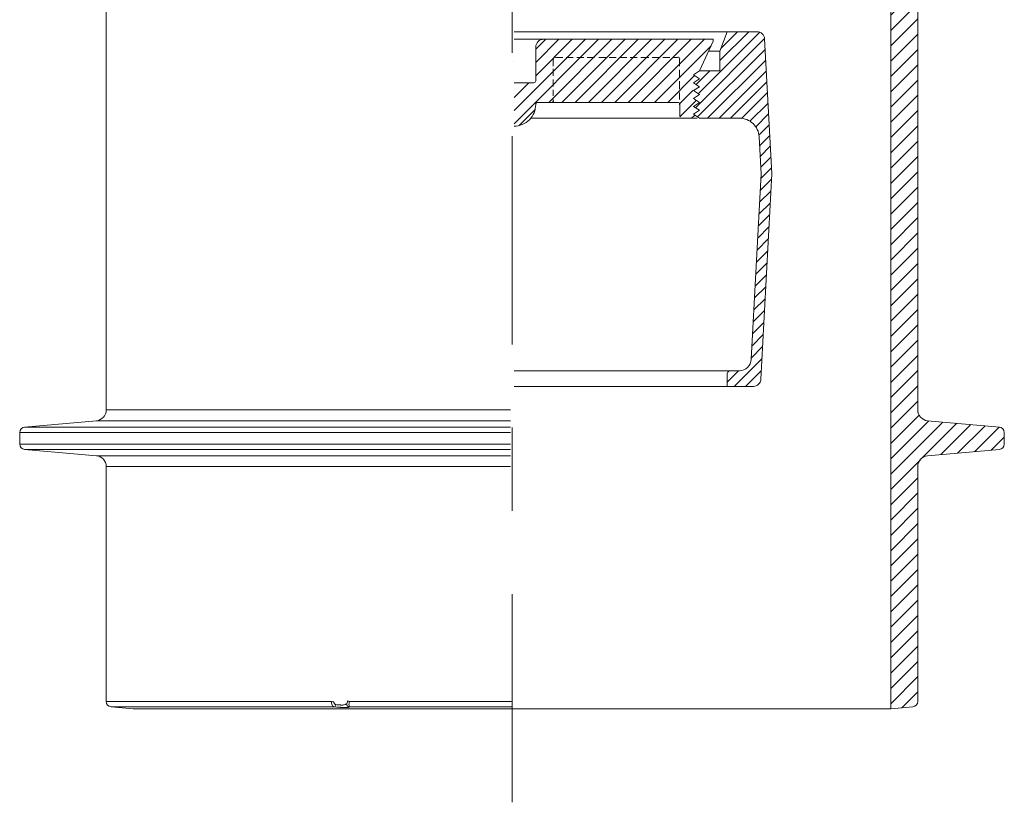
# Model space of a CAD drawing. Units: inches. Extents: x 0.31 to 6.99, y 0.44 to 10.22.
# Drawn here: x 5.81 to 6.99, y 5.95 to 6.89 of the extents above; entities that cross this region are included whole.
import ezdxf

# ---------------------------------------------------------------- set-up
doc = ezdxf.new("R2010")
doc.units = ezdxf.units.IN
doc.header["$MEASUREMENT"] = 0
for name, pattern in [('AI-Linetype-119', [0.430556, 0.25, -0.069444, 0.041667, -0.069444]), ('AI-Linetype-120', [0.495358, 0.309599, -0.06192, 0.06192, -0.06192]), ('AI-Linetype-121', [0.495358, 0.309599, -0.06192, 0.06192, -0.06192]), ('AI-Linetype-122', [0.495358, 0.309599, -0.06192, 0.06192, -0.06192]), ('AI-Linetype-123', [0.495358, 0.309599, -0.06192, 0.06192, -0.06192]), ('AI-Linetype-124', [0.495358, 0.309599, -0.06192, 0.06192, -0.06192]), ('AI-Linetype-125', [0.495358, 0.309599, -0.06192, 0.06192, -0.06192]), ('AI-Linetype-126', [0.495358, 0.309599, -0.06192, 0.06192, -0.06192]), ('AI-Linetype-127', [0.495358, 0.309599, -0.06192, 0.06192, -0.06192]), ('AI-Linetype-128', [0.495358, 0.309599, -0.06192, 0.06192, -0.06192]), ('AI-Linetype-129', [0.495358, 0.309599, -0.06192, 0.06192, -0.06192]), ('AI-Linetype-130', [0.495358, 0.309599, -0.06192, 0.06192, -0.06192]), ('AI-Linetype-131', [0.495358, 0.309599, -0.06192, 0.06192, -0.06192]), ('AI-Linetype-132', [0.495358, 0.309599, -0.06192, 0.06192, -0.06192]), ('AI-Linetype-133', [0.495358, 0.309599, -0.06192, 0.06192, -0.06192]), ('AI-Linetype-134', [0.495358, 0.309599, -0.06192, 0.06192, -0.06192]), ('AI-Linetype-135', [0.495358, 0.309599, -0.06192, 0.06192, -0.06192]), ('AI-Linetype-136', [0.495358, 0.309599, -0.06192, 0.06192, -0.06192]), ('AI-Linetype-137', [0.495358, 0.309599, -0.06192, 0.06192, -0.06192]), ('AI-Linetype-138', [0.495358, 0.309599, -0.06192, 0.06192, -0.06192]), ('AI-Linetype-139', [0.495358, 0.309599, -0.06192, 0.06192, -0.06192]), ('AI-Linetype-140', [0.495358, 0.309599, -0.06192, 0.06192, -0.06192]), ('AI-Linetype-141', [0.495358, 0.309599, -0.06192, 0.06192, -0.06192]), ('AI-Linetype-142', [0.495358, 0.309599, -0.06192, 0.06192, -0.06192]), ('AI-Linetype-143', [0.495358, 0.309599, -0.06192, 0.06192, -0.06192]), ('AI-Linetype-144', [0.495358, 0.309599, -0.06192, 0.06192, -0.06192]), ('AI-Linetype-145', [0.495358, 0.309599, -0.06192, 0.06192, -0.06192]), ('AI-Linetype-146', [0.495358, 0.309599, -0.06192, 0.06192, -0.06192]), ('AI-Linetype-147', [0.495358, 0.309599, -0.06192, 0.06192, -0.06192]), ('AI-Linetype-148', [0.495358, 0.309599, -0.06192, 0.06192, -0.06192]), ('AI-Linetype-149', [0.495358, 0.309599, -0.06192, 0.06192, -0.06192]), ('AI-Linetype-150', [0.495358, 0.309599, -0.06192, 0.06192, -0.06192]), ('AI-Linetype-151', [0.495358, 0.309599, -0.06192, 0.06192, -0.06192]), ('AI-Linetype-152', [0.495358, 0.309599, -0.06192, 0.06192, -0.06192]), ('AI-Linetype-153', [0.495358, 0.309599, -0.06192, 0.06192, -0.06192]), ('AI-Linetype-154', [0.495358, 0.309599, -0.06192, 0.06192, -0.06192]), ('AI-Linetype-155', [0.495358, 0.309599, -0.06192, 0.06192, -0.06192]), ('AI-Linetype-156', [0.495358, 0.309599, -0.06192, 0.06192, -0.06192]), ('AI-Linetype-157', [0.495358, 0.309599, -0.06192, 0.06192, -0.06192]), ('AI-Linetype-158', [0.495358, 0.309599, -0.06192, 0.06192, -0.06192]), ('AI-Linetype-159', [0.495358, 0.309599, -0.06192, 0.06192, -0.06192]), ('AI-Linetype-160', [0.495358, 0.309599, -0.06192, 0.06192, -0.06192]), ('AI-Linetype-161', [0.495358, 0.309599, -0.06192, 0.06192, -0.06192]), ('AI-Linetype-162', [0.495358, 0.309599, -0.06192, 0.06192, -0.06192]), ('AI-Linetype-163', [0.495358, 0.309599, -0.06192, 0.06192, -0.06192]), ('AI-Linetype-164', [0.495358, 0.309599, -0.06192, 0.06192, -0.06192]), ('AI-Linetype-165', [0.495358, 0.309599, -0.06192, 0.06192, -0.06192]), ('AI-Linetype-166', [0.495358, 0.309599, -0.06192, 0.06192, -0.06192]), ('AI-Linetype-167', [0.495358, 0.309599, -0.06192, 0.06192, -0.06192]), ('AI-Linetype-168', [0.495358, 0.309599, -0.06192, 0.06192, -0.06192]), ('AI-Linetype-169', [0.495358, 0.309599, -0.06192, 0.06192, -0.06192]), ('AI-Linetype-170', [0.495358, 0.309599, -0.06192, 0.06192, -0.06192]), ('AI-Linetype-171', [0.495358, 0.309599, -0.06192, 0.06192, -0.06192]), ('AI-Linetype-172', [0.495358, 0.309599, -0.06192, 0.06192, -0.06192]), ('AI-Linetype-173', [0.495358, 0.309599, -0.06192, 0.06192, -0.06192]), ('AI-Linetype-174', [0.495358, 0.309599, -0.06192, 0.06192, -0.06192]), ('AI-Linetype-175', [0.495358, 0.309599, -0.06192, 0.06192, -0.06192]), ('AI-Linetype-176', [0.495358, 0.309599, -0.06192, 0.06192, -0.06192]), ('AI-Linetype-177', [0.495358, 0.309599, -0.06192, 0.06192, -0.06192]), ('AI-Linetype-178', [0.495358, 0.309599, -0.06192, 0.06192, -0.06192]), ('AI-Linetype-179', [0.495358, 0.309599, -0.06192, 0.06192, -0.06192]), ('AI-Linetype-180', [0.495358, 0.309599, -0.06192, 0.06192, -0.06192]), ('AI-Linetype-181', [0.495358, 0.309599, -0.06192, 0.06192, -0.06192]), ('AI-Linetype-182', [0.495358, 0.309599, -0.06192, 0.06192, -0.06192]), ('AI-Linetype-183', [0.495358, 0.309599, -0.06192, 0.06192, -0.06192]), ('AI-Linetype-184', [0.495358, 0.309599, -0.06192, 0.06192, -0.06192]), ('AI-Linetype-185', [0.495358, 0.309599, -0.06192, 0.06192, -0.06192]), ('AI-Linetype-186', [0.495358, 0.309599, -0.06192, 0.06192, -0.06192]), ('AI-Linetype-187', [0.495358, 0.309599, -0.06192, 0.06192, -0.06192]), ('AI-Linetype-188', [0.495358, 0.309599, -0.06192, 0.06192, -0.06192]), ('AI-Linetype-189', [0.495358, 0.309599, -0.06192, 0.06192, -0.06192]), ('AI-Linetype-190', [0.495358, 0.309599, -0.06192, 0.06192, -0.06192]), ('AI-Linetype-191', [0.495358, 0.309599, -0.06192, 0.06192, -0.06192]), ('AI-Linetype-192', [0.495358, 0.309599, -0.06192, 0.06192, -0.06192]), ('AI-Linetype-193', [0.495358, 0.309599, -0.06192, 0.06192, -0.06192]), ('AI-Linetype-194', [0.495358, 0.309599, -0.06192, 0.06192, -0.06192]), ('AI-Linetype-195', [0.495358, 0.309599, -0.06192, 0.06192, -0.06192]), ('AI-Linetype-196', [0.495358, 0.309599, -0.06192, 0.06192, -0.06192]), ('AI-Linetype-197', [0.495358, 0.309599, -0.06192, 0.06192, -0.06192]), ('AI-Linetype-198', [0.495358, 0.309599, -0.06192, 0.06192, -0.06192]), ('AI-Linetype-199', [0.495358, 0.309599, -0.06192, 0.06192, -0.06192]), ('AI-Linetype-200', [0.495358, 0.309599, -0.06192, 0.06192, -0.06192]), ('AI-Linetype-201', [0.495358, 0.309599, -0.06192, 0.06192, -0.06192]), ('AI-Linetype-202', [0.495358, 0.309599, -0.06192, 0.06192, -0.06192])]:
    doc.linetypes.add(name, pattern=pattern)
doc.layers.add('Layer 1', color=7, linetype='Continuous')
doc.layers.add('Layer 2', color=7, linetype='Continuous')

# ---------------------------------------------------------------- blocks, each defined once
blk = doc.blocks.new('block 2')
at = {"layer": 'Layer 2', "color": 7, "lineweight": 9}
for points in [[(6.4001, 6.8751), (6.692, 6.8751)], [(6.6559, 6.8751), (6.6473, 6.8516)], [(6.4001, 6.866), (6.6394, 6.866)], [(6.6227, 6.8281), (6.6394, 6.8637)], [(6.6394, 6.8637), (6.6394, 6.866)], [(6.7095, 6.7045), (6.701, 6.8664)], [(6.4262, 6.8565), (6.4262, 6.8162)], [(6.6337, 6.8516), (6.6473, 6.8516)], [(6.6473, 6.8516), (6.6473, 6.8281)], [(6.4471, 6.8421), (6.4471, 6.8337)], [(6.4502, 6.8442), (6.4587, 6.8442)], [(6.4629, 6.8442), (6.4713, 6.8442)], [(6.4755, 6.8442), (6.4839, 6.8442)], [(6.4881, 6.8442), (6.4966, 6.8442)], [(6.5018, 6.8442), (6.5102, 6.8442)], [(6.5144, 6.8442), (6.5229, 6.8442)], [(6.5271, 6.8442), (6.5355, 6.8442)], [(6.5397, 6.8442), (6.5481, 6.8442)], [(6.5524, 6.8442), (6.5618, 6.8442)], [(6.566, 6.8442), (6.5744, 6.8442)], [(6.5787, 6.8442), (6.5871, 6.8442)], [(6.5913, 6.8442), (6.5966, 6.8442)], [(6.5987, 6.8421), (6.5987, 6.8337)], [(6.4471, 6.8305), (6.4471, 6.8221)], [(6.5987, 6.8294), (6.5987, 6.82)], [(6.6227, 6.8281), (6.6157, 6.8233)], [(6.6157, 6.8233), (6.6227, 6.8186)], [(6.6227, 6.8281), (6.6473, 6.8281)], [(6.4001, 6.8138), (6.4238, 6.8138)], [(6.4471, 6.8179), (6.4471, 6.8094)], [(6.5987, 6.8157), (6.5987, 6.8063)], [(6.6227, 6.8186), (6.6157, 6.8138)], [(6.6157, 6.8138), (6.6227, 6.8091)], [(6.4471, 6.8052), (6.4471, 6.7979)], [(6.5987, 6.8021), (6.5987, 6.7936)], [(6.6227, 6.8091), (6.6157, 6.8044)], [(6.6227, 6.7996), (6.6157, 6.8044)], [(6.6227, 6.7996), (6.6157, 6.7949)], [(6.4285, 6.7902), (6.5967, 6.7902)], [(6.4471, 6.7936), (6.4471, 6.7926)], [(6.5987, 6.7884), (6.5987, 6.7873)], [(6.5991, 6.7878), (6.5991, 6.7736)], [(6.6157, 6.7949), (6.6227, 6.7902)], [(6.6227, 6.7902), (6.6157, 6.7854)], [(6.6157, 6.7854), (6.6227, 6.7807)], [(6.6227, 6.7807), (6.6157, 6.776)], [(6.6157, 6.776), (6.6227, 6.7712)], [(6.4202, 6.7712), (6.6202, 6.7712)], [(6.6134, 6.7712), (6.6168, 6.7746)], [(6.6227, 6.7712), (6.6709, 6.7712)], [(6.6967, 6.7045), (6.6944, 6.7489)], [(6.6967, 6.7045), (6.685, 6.4817)], [(6.7095, 6.7045), (6.6966, 6.4577)], [(6.6604, 6.468), (6.4001, 6.468)], [(6.6604, 6.468), (6.6707, 6.468)], [(6.6559, 6.4635), (6.6559, 6.4491)], [(6.4001, 6.4491), (6.6875, 6.4491)]]:
    blk.add_lwpolyline(points, dxfattribs=at)
at = {"layer": 'Layer 2', "color": 7, "lineweight": 5}
for points in [[(6.6212, 6.8006), (6.6951, 6.8745)], [(6.6473, 6.8404), (6.682, 6.8751)], [(6.6487, 6.8553), (6.6684, 6.8751)], [(6.4001, 6.7803), (6.4858, 6.866)], [(6.4001, 6.7644), (6.5016, 6.866)], [(6.4262, 6.854), (6.4381, 6.866)], [(6.4262, 6.8381), (6.454, 6.866)], [(6.4262, 6.8223), (6.4699, 6.866)], [(6.4417, 6.7902), (6.5175, 6.866)], [(6.4576, 6.7902), (6.5334, 6.866)], [(6.4735, 6.7902), (6.5493, 6.866)], [(6.4894, 6.7902), (6.5652, 6.866)], [(6.5053, 6.7902), (6.5811, 6.866)], [(6.5212, 6.7902), (6.597, 6.866)], [(6.5371, 6.7902), (6.6128, 6.866)], [(6.5529, 6.7902), (6.6287, 6.866)], [(6.5688, 6.7902), (6.6367, 6.8581)], [(6.6181, 6.7838), (6.701, 6.8668)], [(6.6205, 6.7727), (6.7017, 6.8539)], [(6.4, 6.8391), (6.4, 6.8391)], [(6.4, 6.8391), (6.4, 6.8391)], [(6.4, 6.8391), (6.4, 6.8391)], [(6.4, 6.8391), (6.4, 6.8391)], [(6.4, 6.8391), (6.4, 6.8391)], [(6.6326, 6.7712), (6.7024, 6.8409)], [(6.6188, 6.8118), (6.6351, 6.8281)], [(6.6463, 6.7712), (6.7031, 6.828)], [(6.4001, 6.7962), (6.4178, 6.8138)], [(6.5847, 6.7902), (6.6166, 6.8221)], [(6.6599, 6.7712), (6.7037, 6.8151)], [(6.5989, 6.7885), (6.6147, 6.8043)], [(6.6733, 6.771), (6.7044, 6.8021)], [(6.5992, 6.7729), (6.6188, 6.7925)], [(6.6834, 6.7676), (6.7051, 6.7892)], [(6.4062, 6.7625), (6.4254, 6.7817)], [(6.6904, 6.7609), (6.7058, 6.7763)], [(6.6941, 6.751), (6.7064, 6.7634)], [(6.6949, 6.7382), (6.7071, 6.7504)], [(6.6956, 6.7253), (6.7078, 6.7375)], [(6.6963, 6.7124), (6.7085, 6.7246)], [(6.6964, 6.6989), (6.7092, 6.7116)], [(6.6957, 6.6845), (6.7092, 6.6981)], [(6.6949, 6.6702), (6.7084, 6.6837)], [(6.6942, 6.6558), (6.7077, 6.6693)], [(6.6934, 6.6414), (6.7069, 6.655)], [(6.6927, 6.6271), (6.7062, 6.6406)], [(6.6919, 6.6127), (6.7054, 6.6262)], [(6.6911, 6.5984), (6.7047, 6.6119)], [(6.6904, 6.584), (6.7039, 6.5975)], [(6.6896, 6.5696), (6.7032, 6.5832)], [(6.6889, 6.5553), (6.7024, 6.5688)], [(6.6881, 6.5409), (6.7017, 6.5544)], [(6.6874, 6.5266), (6.7009, 6.5401)], [(6.6866, 6.5122), (6.7002, 6.5257)], [(6.6859, 6.4978), (6.6994, 6.5113)], [(6.6851, 6.4835), (6.6986, 6.497)], [(6.6644, 6.4491), (6.6979, 6.4826)], [(6.6559, 6.4542), (6.6697, 6.468)], [(6.678, 6.4491), (6.6972, 6.4683)]]:
    blk.add_lwpolyline(points, dxfattribs=at)
at = {"layer": 'Layer 2', "color": 7, "lineweight": 9}
for points in [[(6.701, 6.8664), (6.7009, 6.8687), (6.6999, 6.871), (6.6982, 6.8726), (6.6965, 6.8741), (6.6943, 6.8751), (6.692, 6.8751)], [(6.4356, 6.866), (6.4331, 6.866), (6.4307, 6.8649), (6.4289, 6.8632), (6.4272, 6.8614), (6.4262, 6.859), (6.4262, 6.8565)], [(6.4498, 6.8447), (6.4492, 6.8447), (6.4486, 6.8444), (6.4481, 6.844), (6.4477, 6.8435), (6.4475, 6.8429), (6.4475, 6.8423)], [(6.5991, 6.8423), (6.5991, 6.8429), (6.5988, 6.8435), (6.5983, 6.844), (6.5979, 6.8444), (6.5973, 6.8447), (6.5967, 6.8447)], [(6.4238, 6.8138), (6.4244, 6.8138), (6.425, 6.8141), (6.4255, 6.8145), (6.4259, 6.815), (6.4262, 6.8156), (6.4262, 6.8162)], [(6.4001, 6.7617), (6.4069, 6.7617), (6.4137, 6.7646), (6.4185, 6.7694), (6.4233, 6.7742), (6.4261, 6.781), (6.4262, 6.7878)], [(6.4285, 6.7902), (6.4279, 6.7902), (6.4273, 6.7899), (6.4269, 6.7895), (6.4264, 6.789), (6.4262, 6.7884), (6.4262, 6.7878)], [(6.4451, 6.7902), (6.4457, 6.7902), (6.4463, 6.7904), (6.4468, 6.7909), (6.4472, 6.7913), (6.4475, 6.7919), (6.4475, 6.7925)], [(6.5991, 6.7878), (6.5991, 6.7884), (6.5988, 6.789), (6.5983, 6.7895), (6.5979, 6.7899), (6.5973, 6.7902), (6.5967, 6.7902)], [(6.6944, 6.7489), (6.6941, 6.7549), (6.6914, 6.7607), (6.6871, 6.7648), (6.6828, 6.7689), (6.6769, 6.7712), (6.6709, 6.7712)], [(6.6707, 6.468), (6.6743, 6.468), (6.6779, 6.4695), (6.6806, 6.472), (6.6832, 6.4745), (6.6848, 6.478), (6.685, 6.4817)], [(6.6604, 6.468), (6.6592, 6.468), (6.6581, 6.4675), (6.6572, 6.4667), (6.6564, 6.4659), (6.6559, 6.4647), (6.6559, 6.4635)], [(6.6875, 6.4491), (6.6898, 6.4491), (6.6921, 6.45), (6.6938, 6.4516), (6.6954, 6.4532), (6.6965, 6.4554), (6.6966, 6.4577)]]:
    blk.add_open_spline(points, degree=3, knots=[0, 0, 0, 0, 1, 1, 1, 2, 2, 2, 2], dxfattribs=at)
blk = doc.blocks.new('block 290')
at = {"layer": 'Layer 1', "color": 7, "lineweight": 15}
blk.add_open_spline([(5.8124, 6.4003), (5.8091, 6.4), (5.8065, 6.3972), (5.8065, 6.3938)], degree=3, dxfattribs=at)
blk = doc.blocks.new('block 291')
at = {"layer": 'Layer 1', "color": 7, "lineweight": 15}
blk.add_lwpolyline([(5.8065, 6.3938), (5.8065, 6.3798)], dxfattribs=at)
blk = doc.blocks.new('block 293')
at = {"layer": 'Layer 1', "color": 7, "lineweight": 15}
blk.add_open_spline([(5.8065, 6.3798), (5.8065, 6.3764), (5.8091, 6.3736), (5.8124, 6.3733)], degree=3, dxfattribs=at)
blk = doc.blocks.new('block 296')
at = {"layer": 'Layer 1', "color": 7, "lineweight": 15}
blk.add_lwpolyline([(5.8124, 6.3733), (5.8986, 6.3658)], dxfattribs=at)
blk = doc.blocks.new('block 297')
at = {"layer": 'Layer 1', "color": 7, "lineweight": 15}
blk.add_lwpolyline([(5.8986, 6.4079), (5.8124, 6.4003)], dxfattribs=at)
blk = doc.blocks.new('block 300')
at = {"layer": 'Layer 1', "color": 7, "lineweight": 15}
blk.add_open_spline([(5.8986, 6.4079), (5.9053, 6.4084), (5.9104, 6.4141), (5.9104, 6.4208)], degree=3, dxfattribs=at)
blk = doc.blocks.new('block 301')
at = {"layer": 'Layer 1', "color": 7, "lineweight": 15}
blk.add_open_spline([(5.9104, 6.3528), (5.9104, 6.3595), (5.9053, 6.3652), (5.8986, 6.3658)], degree=3, dxfattribs=at)
blk = doc.blocks.new('block 304')
at = {"layer": 'Layer 1', "color": 7, "lineweight": 15}
blk.add_lwpolyline([(5.9104, 6.3528), (5.9104, 6.0708)], dxfattribs=at)
blk = doc.blocks.new('block 307')
at = {"layer": 'Layer 1', "color": 7, "lineweight": 15}
blk.add_lwpolyline([(5.9104, 6.9505), (5.9104, 6.4208)], dxfattribs=at)
blk = doc.blocks.new('block 308')
at = {"layer": 'Layer 1', "color": 7, "lineweight": 15}
blk.add_lwpolyline([(5.9164, 6.0643), (5.9429, 6.062)], dxfattribs=at)
blk = doc.blocks.new('block 312')
at = {"layer": 'Layer 1', "color": 7, "lineweight": 15}
blk.add_open_spline([(5.9104, 6.0708), (5.9104, 6.0674), (5.913, 6.0646), (5.9164, 6.0643)], degree=3, dxfattribs=at)
blk = doc.blocks.new('block 460')
at = {"layer": 'Layer 1', "color": 7, "lineweight": 15}
blk.add_open_spline([(6.9888, 6.3938), (6.9888, 6.3972), (6.9862, 6.4), (6.9829, 6.4003)], degree=3, dxfattribs=at)
blk = doc.blocks.new('block 461')
at = {"layer": 'Layer 1', "color": 7, "lineweight": 15}
blk.add_lwpolyline([(6.9888, 6.3938), (6.9888, 6.3798)], dxfattribs=at)
blk = doc.blocks.new('block 463')
at = {"layer": 'Layer 1', "color": 7, "lineweight": 15}
blk.add_open_spline([(6.9829, 6.3733), (6.9862, 6.3736), (6.9888, 6.3764), (6.9888, 6.3798)], degree=3, dxfattribs=at)
blk = doc.blocks.new('block 466')
at = {"layer": 'Layer 1', "color": 7, "lineweight": 15}
blk.add_lwpolyline([(6.9829, 6.3733), (6.8968, 6.3658)], dxfattribs=at)
blk = doc.blocks.new('block 467')
at = {"layer": 'Layer 1', "color": 7, "lineweight": 15}
blk.add_lwpolyline([(6.8968, 6.4079), (6.9829, 6.4003)], dxfattribs=at)
blk = doc.blocks.new('block 470')
at = {"layer": 'Layer 1', "color": 7, "lineweight": 15}
blk.add_open_spline([(6.1808, 6.0708), (6.1818, 6.0705), (6.1829, 6.0704), (6.1839, 6.0702)], degree=3, dxfattribs=at)
blk = doc.blocks.new('block 471')
at = {"layer": 'Layer 1', "color": 7, "lineweight": 15}
blk.add_open_spline([(6.8849, 6.4208), (6.8849, 6.4141), (6.89, 6.4084), (6.8968, 6.4079)], degree=3, dxfattribs=at)
blk = doc.blocks.new('block 472')
at = {"layer": 'Layer 1', "color": 7, "lineweight": 15}
blk.add_open_spline([(6.8968, 6.3658), (6.89, 6.3652), (6.8849, 6.3595), (6.8849, 6.3528)], degree=3, dxfattribs=at)
blk = doc.blocks.new('block 475')
at = {"layer": 'Layer 1', "color": 7, "lineweight": 15}
blk.add_open_spline([(6.2003, 6.0713), (6.2009, 6.0711), (6.2015, 6.0709), (6.2021, 6.0708)], degree=3, dxfattribs=at)
blk = doc.blocks.new('block 476')
at = {"layer": 'Layer 1', "color": 7, "lineweight": 15}
blk.add_open_spline([(6.1993, 6.0681), (6.1994, 6.0682), (6.1996, 6.0685), (6.1997, 6.0691), (6.1999, 6.0697), (6.2001, 6.0705), (6.2003, 6.0713)], degree=3, knots=[0, 0, 0, 0, 1, 1, 1, 2, 2, 2, 2], dxfattribs=at)
blk = doc.blocks.new('block 477')
at = {"layer": 'Layer 1', "color": 7, "lineweight": 15}
blk.add_open_spline([(6.1982, 6.0675), (6.1985, 6.0677), (6.1988, 6.0678), (6.1991, 6.068), (6.1991, 6.068), (6.1992, 6.068), (6.1993, 6.0681)], degree=3, knots=[0, 0, 0, 0, 1, 1, 1, 2, 2, 2, 2], dxfattribs=at)
blk = doc.blocks.new('block 478')
at = {"layer": 'Layer 1', "color": 7, "lineweight": 15}
blk.add_open_spline([(6.1929, 6.0664), (6.193, 6.0664), (6.1932, 6.0664), (6.1933, 6.0664), (6.1934, 6.0664), (6.1936, 6.0664), (6.1937, 6.0664), (6.194, 6.0664), (6.1943, 6.0664), (6.1946, 6.0664), (6.1952, 6.0665), (6.1957, 6.0666), (6.1963, 6.0667), (6.1973, 6.0669), (6.1981, 6.0672), (6.1982, 6.0675)], degree=3, knots=[0, 0, 0, 0, 1, 1, 1, 2, 2, 2, 3, 3, 3, 4, 4, 4, 5, 5, 5, 5], dxfattribs=at)
blk = doc.blocks.new('block 479')
at = {"layer": 'Layer 1', "color": 7, "lineweight": 15}
blk.add_open_spline([(6.1863, 6.067), (6.188, 6.0668), (6.1898, 6.0667), (6.1916, 6.0665), (6.1921, 6.0665), (6.1925, 6.0664), (6.1929, 6.0664)], degree=3, knots=[0, 0, 0, 0, 1, 1, 1, 2, 2, 2, 2], dxfattribs=at)
blk = doc.blocks.new('block 480')
at = {"layer": 'Layer 1', "color": 7, "lineweight": 15}
blk.add_open_spline([(6.1839, 6.0702), (6.1839, 6.0698), (6.1839, 6.0694), (6.184, 6.069), (6.1841, 6.0686), (6.1842, 6.0683), (6.1844, 6.0679), (6.1847, 6.0677), (6.1849, 6.0674), (6.1852, 6.0673), (6.1856, 6.0671), (6.1859, 6.067), (6.1863, 6.067)], degree=3, knots=[0, 0, 0, 0, 1, 1, 1, 2, 2, 2, 3, 3, 3, 4, 4, 4, 4], dxfattribs=at)
blk = doc.blocks.new('block 481')
at = {"layer": 'Layer 1', "color": 7, "lineweight": 15}
blk.add_lwpolyline([(6.3977, 6.0643), (6.2023, 6.0643)], dxfattribs=at)
blk = doc.blocks.new('block 482')
at = {"layer": 'Layer 1', "color": 7, "lineweight": 15}
blk.add_open_spline([(6.2021, 6.0708), (6.2021, 6.0704), (6.2021, 6.07), (6.202, 6.0696), (6.202, 6.0692), (6.202, 6.0688), (6.202, 6.0684), (6.2019, 6.0676), (6.2019, 6.0669), (6.202, 6.0664), (6.202, 6.0658), (6.202, 6.0653), (6.2021, 6.065), (6.2022, 6.0646), (6.2022, 6.0644), (6.2023, 6.0643)], degree=3, knots=[0, 0, 0, 0, 1, 1, 1, 2, 2, 2, 3, 3, 3, 4, 4, 4, 5, 5, 5, 5], dxfattribs=at)
blk = doc.blocks.new('block 483')
at = {"layer": 'Layer 1', "color": 7, "lineweight": 15}
blk.add_lwpolyline([(6.2021, 6.0708), (6.3977, 6.0708)], dxfattribs=at)
blk = doc.blocks.new('block 484')
at = {"layer": 'Layer 1', "color": 7, "lineweight": 15}
blk.add_lwpolyline([(6.8849, 6.3528), (6.8849, 6.0708)], dxfattribs=at)
blk = doc.blocks.new('block 487')
at = {"layer": 'Layer 1', "color": 7, "lineweight": 15}
blk.add_lwpolyline([(6.8849, 6.9505), (6.8849, 6.4208)], dxfattribs=at)
blk = doc.blocks.new('block 488')
at = {"layer": 'Layer 1', "color": 7, "lineweight": 15}
blk.add_lwpolyline([(6.8524, 6.062), (6.3977, 6.062)], dxfattribs=at)
blk = doc.blocks.new('block 489')
at = {"layer": 'Layer 1', "color": 7, "lineweight": 15}
blk.add_lwpolyline([(5.9429, 6.062), (6.3977, 6.062)], dxfattribs=at)
blk = doc.blocks.new('block 490')
at = {"layer": 'Layer 1', "color": 7, "lineweight": 15}
blk.add_lwpolyline([(6.879, 6.0643), (6.8524, 6.062)], dxfattribs=at)
blk = doc.blocks.new('block 491')
at = {"layer": 'Layer 1', "color": 7, "lineweight": 15}
blk.add_open_spline([(6.2023, 6.0643), (6.202, 6.0641), (6.2017, 6.0639), (6.2014, 6.0638), (6.2013, 6.0638), (6.2013, 6.0637), (6.2013, 6.0637), (6.2012, 6.0637), (6.2011, 6.0636), (6.201, 6.0636), (6.2008, 6.0636), (6.2006, 6.0636), (6.2002, 6.0635), (6.1999, 6.0635), (6.1995, 6.0635), (6.199, 6.0635), (6.1986, 6.0634), (6.198, 6.0634), (6.1975, 6.0634), (6.197, 6.0634), (6.1964, 6.0634), (6.1957, 6.0635), (6.1951, 6.0635), (6.1945, 6.0635), (6.1939, 6.0635), (6.1933, 6.0636), (6.1927, 6.0636), (6.1921, 6.0636), (6.1918, 6.0636), (6.1916, 6.0637), (6.1913, 6.0637), (6.191, 6.0637), (6.1908, 6.0637), (6.1905, 6.0638), (6.1885, 6.0639), (6.1864, 6.0641), (6.1844, 6.0643)], degree=3, knots=[0, 0, 0, 0, 1, 1, 1, 2, 2, 2, 3, 3, 3, 4, 4, 4, 5, 5, 5, 6, 6, 6, 7, 7, 7, 8, 8, 8, 9, 9, 9, 10, 10, 10, 11, 11, 11, 12, 12, 12, 12], dxfattribs=at)
blk = doc.blocks.new('block 492')
at = {"layer": 'Layer 1', "color": 7, "lineweight": 15}
blk.add_lwpolyline([(6.8524, 7.1084), (6.8524, 6.062)], dxfattribs=at)
blk = doc.blocks.new('block 495')
at = {"layer": 'Layer 1', "color": 7, "lineweight": 15}
blk.add_open_spline([(6.1993, 6.0681), (6.199, 6.0663), (6.2002, 6.0646), (6.202, 6.0644), (6.2021, 6.0644), (6.2022, 6.0643), (6.2023, 6.0643)], degree=3, knots=[0, 0, 0, 0, 1, 1, 1, 2, 2, 2, 2], dxfattribs=at)
blk = doc.blocks.new('block 496')
at = {"layer": 'Layer 1', "color": 7, "lineweight": 15}
blk.add_open_spline([(6.1844, 6.0643), (6.1855, 6.0647), (6.1863, 6.0658), (6.1863, 6.067)], degree=3, dxfattribs=at)
blk = doc.blocks.new('block 499')
at = {"layer": 'Layer 1', "color": 7, "lineweight": 15}
blk.add_open_spline([(6.1844, 6.0643), (6.1838, 6.0644), (6.1833, 6.0646), (6.1828, 6.065), (6.1824, 6.0653), (6.182, 6.0658), (6.1816, 6.0664), (6.1813, 6.0669), (6.181, 6.0676), (6.1809, 6.0684), (6.1807, 6.0692), (6.1807, 6.07), (6.1808, 6.0708)], degree=3, knots=[0, 0, 0, 0, 1, 1, 1, 2, 2, 2, 3, 3, 3, 4, 4, 4, 4], dxfattribs=at)
blk = doc.blocks.new('block 514')
at = {"layer": 'Layer 1', "color": 7, "lineweight": 15}
blk.add_open_spline([(6.879, 6.0643), (6.8823, 6.0646), (6.8849, 6.0674), (6.8849, 6.0708)], degree=3, dxfattribs=at)
blk = doc.blocks.new('block 534')
at = {"layer": 'Layer 1', "color": 7, "lineweight": 15}
blk.add_lwpolyline([(6.3957, 6.3938), (5.8065, 6.3938)], dxfattribs=at)
blk = doc.blocks.new('block 535')
at = {"layer": 'Layer 1', "color": 7, "lineweight": 15}
blk.add_lwpolyline([(5.8124, 6.4003), (6.3957, 6.4003)], dxfattribs=at)
blk = doc.blocks.new('block 536')
at = {"layer": 'Layer 1', "color": 7, "lineweight": 15}
blk.add_lwpolyline([(5.8065, 6.3798), (6.3957, 6.3798)], dxfattribs=at)
blk = doc.blocks.new('block 539')
at = {"layer": 'Layer 1', "color": 7, "lineweight": 15}
blk.add_lwpolyline([(6.3957, 6.3733), (5.8124, 6.3733)], dxfattribs=at)
blk = doc.blocks.new('block 542')
at = {"layer": 'Layer 1', "color": 7, "lineweight": 15}
blk.add_lwpolyline([(5.8986, 6.3658), (6.3957, 6.3658)], dxfattribs=at)
blk = doc.blocks.new('block 543')
at = {"layer": 'Layer 1', "color": 7, "lineweight": 15}
blk.add_lwpolyline([(6.3957, 6.4079), (5.8986, 6.4079)], dxfattribs=at)
blk = doc.blocks.new('block 546')
at = {"layer": 'Layer 1', "color": 7, "lineweight": 15}
blk.add_lwpolyline([(5.9104, 6.4208), (6.3957, 6.4208)], dxfattribs=at)
blk = doc.blocks.new('block 547')
at = {"layer": 'Layer 1', "color": 7, "lineweight": 15}
blk.add_lwpolyline([(6.3957, 6.3528), (5.9104, 6.3528)], dxfattribs=at)
blk = doc.blocks.new('block 550')
at = {"layer": 'Layer 1', "color": 7, "lineweight": 15}
blk.add_lwpolyline([(5.9104, 6.0708), (6.1808, 6.0708)], dxfattribs=at)
blk = doc.blocks.new('block 553')
at = {"layer": 'Layer 1', "color": 7, "lineweight": 15}
blk.add_lwpolyline([(6.1844, 6.0643), (5.9164, 6.0643)], dxfattribs=at)
blk = doc.blocks.new('block 569')
at = {"layer": 'Layer 1', "color": 7, "linetype": 'AI-Linetype-119', "lineweight": 9}
blk.add_lwpolyline([(6.3977, 5.9496), (6.3977, 7.3981)], dxfattribs=at)
blk = doc.blocks.new('block 570')
at = {"layer": 'Layer 1', "color": 7, "linetype": 'AI-Linetype-120', "lineweight": 9}
blk.add_lwpolyline([(6.8037, 7.3055), (6.8071, 7.309)], dxfattribs=at)
at = {"layer": 'Layer 1', "color": 7, "linetype": 'AI-Linetype-121', "lineweight": 9}
blk.add_lwpolyline([(6.8037, 7.2871), (6.824, 7.3075)], dxfattribs=at)
at = {"layer": 'Layer 1', "color": 7, "linetype": 'AI-Linetype-122', "lineweight": 9}
blk.add_lwpolyline([(6.8037, 7.2687), (6.8361, 7.3012)], dxfattribs=at)
at = {"layer": 'Layer 1', "color": 7, "linetype": 'AI-Linetype-123', "lineweight": 9}
blk.add_lwpolyline([(6.8037, 7.2504), (6.8361, 7.2828)], dxfattribs=at)
at = {"layer": 'Layer 1', "color": 7, "linetype": 'AI-Linetype-124', "lineweight": 9}
blk.add_lwpolyline([(6.8037, 7.232), (6.8361, 7.2645)], dxfattribs=at)
at = {"layer": 'Layer 1', "color": 7, "linetype": 'AI-Linetype-127', "lineweight": 9}
blk.add_lwpolyline([(6.8037, 7.2136), (6.8361, 7.2461)], dxfattribs=at)
at = {"layer": 'Layer 1', "color": 7, "linetype": 'AI-Linetype-128', "lineweight": 9}
blk.add_lwpolyline([(6.8037, 7.1952), (6.8361, 7.2277)], dxfattribs=at)
at = {"layer": 'Layer 1', "color": 7, "linetype": 'AI-Linetype-129', "lineweight": 9}
blk.add_lwpolyline([(6.7633, 7.1366), (6.8361, 7.2093)], dxfattribs=at)
at = {"layer": 'Layer 1', "color": 7, "linetype": 'AI-Linetype-130', "lineweight": 9}
blk.add_lwpolyline([(6.7811, 7.136), (6.8361, 7.191)], dxfattribs=at)
at = {"layer": 'Layer 1', "color": 7, "linetype": 'AI-Linetype-126', "lineweight": 9}
blk.add_lwpolyline([(6.7549, 7.1466), (6.7872, 7.1788)], dxfattribs=at)
at = {"layer": 'Layer 1', "color": 7, "linetype": 'AI-Linetype-125', "lineweight": 9}
blk.add_lwpolyline([(6.7549, 7.165), (6.7681, 7.1781)], dxfattribs=at)
at = {"layer": 'Layer 1', "color": 7, "linetype": 'AI-Linetype-131', "lineweight": 9}
blk.add_lwpolyline([(6.7988, 7.1354), (6.8425, 7.179)], dxfattribs=at)
at = {"layer": 'Layer 1', "color": 7, "linetype": 'AI-Linetype-132', "lineweight": 9}
blk.add_lwpolyline([(6.8166, 7.1347), (6.8539, 7.172)], dxfattribs=at)
at = {"layer": 'Layer 1', "color": 7, "linetype": 'AI-Linetype-133', "lineweight": 9}
blk.add_lwpolyline([(6.8324, 7.1321), (6.8655, 7.1652)], dxfattribs=at)
at = {"layer": 'Layer 1', "color": 7, "linetype": 'AI-Linetype-134', "lineweight": 9}
blk.add_lwpolyline([(6.8451, 7.1264), (6.8732, 7.1546)], dxfattribs=at)
at = {"layer": 'Layer 1', "color": 7, "linetype": 'AI-Linetype-135', "lineweight": 9}
blk.add_lwpolyline([(6.8504, 7.1134), (6.8804, 7.1434)], dxfattribs=at)
at = {"layer": 'Layer 1', "color": 7, "linetype": 'AI-Linetype-136', "lineweight": 9}
blk.add_lwpolyline([(6.8524, 7.097), (6.8836, 7.1282)], dxfattribs=at)
at = {"layer": 'Layer 1', "color": 7, "linetype": 'AI-Linetype-137', "lineweight": 9}
blk.add_lwpolyline([(6.8524, 7.0786), (6.8849, 7.1111)], dxfattribs=at)
at = {"layer": 'Layer 1', "color": 7, "linetype": 'AI-Linetype-138', "lineweight": 9}
blk.add_lwpolyline([(6.8524, 7.0602), (6.8849, 7.0927)], dxfattribs=at)
at = {"layer": 'Layer 1', "color": 7, "linetype": 'AI-Linetype-139', "lineweight": 9}
blk.add_lwpolyline([(6.8524, 7.0419), (6.8849, 7.0743)], dxfattribs=at)
at = {"layer": 'Layer 1', "color": 7, "linetype": 'AI-Linetype-140', "lineweight": 9}
blk.add_lwpolyline([(6.8524, 7.0235), (6.8849, 7.056)], dxfattribs=at)
at = {"layer": 'Layer 1', "color": 7, "linetype": 'AI-Linetype-141', "lineweight": 9}
blk.add_lwpolyline([(6.8524, 7.0051), (6.8849, 7.0376)], dxfattribs=at)
at = {"layer": 'Layer 1', "color": 7, "linetype": 'AI-Linetype-142', "lineweight": 9}
blk.add_lwpolyline([(6.8524, 6.9867), (6.8849, 7.0192)], dxfattribs=at)
at = {"layer": 'Layer 1', "color": 7, "linetype": 'AI-Linetype-143', "lineweight": 9}
blk.add_lwpolyline([(6.8524, 6.9684), (6.8919, 7.0079)], dxfattribs=at)
at = {"layer": 'Layer 1', "color": 7, "linetype": 'AI-Linetype-144', "lineweight": 9}
blk.add_lwpolyline([(6.8524, 6.95), (6.907, 7.0046)], dxfattribs=at)
at = {"layer": 'Layer 1', "color": 7, "linetype": 'AI-Linetype-145', "lineweight": 9}
blk.add_lwpolyline([(6.8524, 6.9316), (6.9239, 7.0032)], dxfattribs=at)
at = {"layer": 'Layer 1', "color": 7, "linetype": 'AI-Linetype-149', "lineweight": 9}
blk.add_lwpolyline([(6.9031, 6.964), (6.9408, 7.0017)], dxfattribs=at)
at = {"layer": 'Layer 1', "color": 7, "linetype": 'AI-Linetype-150', "lineweight": 9}
blk.add_lwpolyline([(6.9232, 6.9657), (6.9577, 7.0001)], dxfattribs=at)
at = {"layer": 'Layer 1', "color": 7, "linetype": 'AI-Linetype-151', "lineweight": 9}
blk.add_lwpolyline([(6.9434, 6.9675), (6.9746, 6.9987)], dxfattribs=at)
at = {"layer": 'Layer 1', "color": 7, "linetype": 'AI-Linetype-153', "lineweight": 9}
blk.add_lwpolyline([(6.9635, 6.9693), (6.9873, 6.9931)], dxfattribs=at)
at = {"layer": 'Layer 1', "color": 7, "linetype": 'AI-Linetype-146', "lineweight": 9}
blk.add_lwpolyline([(6.8524, 6.9133), (6.8849, 6.9458)], dxfattribs=at)
at = {"layer": 'Layer 1', "color": 7, "linetype": 'AI-Linetype-147', "lineweight": 9}
blk.add_lwpolyline([(6.8524, 6.8949), (6.8849, 6.9274)], dxfattribs=at)
at = {"layer": 'Layer 1', "color": 7, "linetype": 'AI-Linetype-148', "lineweight": 9}
blk.add_lwpolyline([(6.8524, 6.8765), (6.8849, 6.909)], dxfattribs=at)
at = {"layer": 'Layer 1', "color": 7, "linetype": 'AI-Linetype-152', "lineweight": 9}
blk.add_lwpolyline([(6.8524, 6.8581), (6.8849, 6.8906)], dxfattribs=at)
at = {"layer": 'Layer 1', "color": 7, "linetype": 'AI-Linetype-154', "lineweight": 9}
blk.add_lwpolyline([(6.8524, 6.8398), (6.8849, 6.8723)], dxfattribs=at)
at = {"layer": 'Layer 1', "color": 7, "linetype": 'AI-Linetype-155', "lineweight": 9}
blk.add_lwpolyline([(6.8524, 6.8214), (6.8849, 6.8539)], dxfattribs=at)
at = {"layer": 'Layer 1', "color": 7, "linetype": 'AI-Linetype-156', "lineweight": 9}
blk.add_lwpolyline([(6.8524, 6.803), (6.8849, 6.8355)], dxfattribs=at)
at = {"layer": 'Layer 1', "color": 7, "linetype": 'AI-Linetype-157', "lineweight": 9}
blk.add_lwpolyline([(6.8524, 6.7846), (6.8849, 6.8171)], dxfattribs=at)
at = {"layer": 'Layer 1', "color": 7, "linetype": 'AI-Linetype-158', "lineweight": 9}
blk.add_lwpolyline([(6.8524, 6.7663), (6.8849, 6.7988)], dxfattribs=at)
at = {"layer": 'Layer 1', "color": 7, "linetype": 'AI-Linetype-159', "lineweight": 9}
blk.add_lwpolyline([(6.8524, 6.7479), (6.8849, 6.7804)], dxfattribs=at)
at = {"layer": 'Layer 1', "color": 7, "linetype": 'AI-Linetype-160', "lineweight": 9}
blk.add_lwpolyline([(6.8524, 6.7295), (6.8849, 6.762)], dxfattribs=at)
at = {"layer": 'Layer 1', "color": 7, "linetype": 'AI-Linetype-161', "lineweight": 9}
blk.add_lwpolyline([(6.8524, 6.7112), (6.8849, 6.7436)], dxfattribs=at)
at = {"layer": 'Layer 1', "color": 7, "linetype": 'AI-Linetype-162', "lineweight": 9}
blk.add_lwpolyline([(6.8524, 6.6928), (6.8849, 6.7253)], dxfattribs=at)
at = {"layer": 'Layer 1', "color": 7, "linetype": 'AI-Linetype-163', "lineweight": 9}
blk.add_lwpolyline([(6.8524, 6.6744), (6.8849, 6.7069)], dxfattribs=at)
at = {"layer": 'Layer 1', "color": 7, "linetype": 'AI-Linetype-164', "lineweight": 9}
blk.add_lwpolyline([(6.8524, 6.656), (6.8849, 6.6885)], dxfattribs=at)
at = {"layer": 'Layer 1', "color": 7, "linetype": 'AI-Linetype-165', "lineweight": 9}
blk.add_lwpolyline([(6.8524, 6.6377), (6.8849, 6.6701)], dxfattribs=at)
at = {"layer": 'Layer 1', "color": 7, "linetype": 'AI-Linetype-166', "lineweight": 9}
blk.add_lwpolyline([(6.8524, 6.6193), (6.8849, 6.6518)], dxfattribs=at)
at = {"layer": 'Layer 1', "color": 7, "linetype": 'AI-Linetype-167', "lineweight": 9}
blk.add_lwpolyline([(6.8524, 6.6009), (6.8849, 6.6334)], dxfattribs=at)
at = {"layer": 'Layer 1', "color": 7, "linetype": 'AI-Linetype-168', "lineweight": 9}
blk.add_lwpolyline([(6.8524, 6.5826), (6.8849, 6.615)], dxfattribs=at)
at = {"layer": 'Layer 1', "color": 7, "linetype": 'AI-Linetype-169', "lineweight": 9}
blk.add_lwpolyline([(6.8524, 6.5642), (6.8849, 6.5967)], dxfattribs=at)
at = {"layer": 'Layer 1', "color": 7, "linetype": 'AI-Linetype-170', "lineweight": 9}
blk.add_lwpolyline([(6.8524, 6.5458), (6.8849, 6.5783)], dxfattribs=at)
at = {"layer": 'Layer 1', "color": 7, "linetype": 'AI-Linetype-171', "lineweight": 9}
blk.add_lwpolyline([(6.8524, 6.5274), (6.8849, 6.5599)], dxfattribs=at)
at = {"layer": 'Layer 1', "color": 7, "linetype": 'AI-Linetype-172', "lineweight": 9}
blk.add_lwpolyline([(6.8524, 6.5091), (6.8849, 6.5415)], dxfattribs=at)
at = {"layer": 'Layer 1', "color": 7, "linetype": 'AI-Linetype-173', "lineweight": 9}
blk.add_lwpolyline([(6.8524, 6.4907), (6.8849, 6.5232)], dxfattribs=at)
at = {"layer": 'Layer 1', "color": 7, "linetype": 'AI-Linetype-174', "lineweight": 9}
blk.add_lwpolyline([(6.8524, 6.4723), (6.8849, 6.5048)], dxfattribs=at)
at = {"layer": 'Layer 1', "color": 7, "linetype": 'AI-Linetype-175', "lineweight": 9}
blk.add_lwpolyline([(6.8524, 6.4539), (6.8849, 6.4864)], dxfattribs=at)
at = {"layer": 'Layer 1', "color": 7, "linetype": 'AI-Linetype-176', "lineweight": 9}
blk.add_lwpolyline([(6.8524, 6.4356), (6.8849, 6.4681)], dxfattribs=at)
at = {"layer": 'Layer 1', "color": 7, "linetype": 'AI-Linetype-177', "lineweight": 9}
blk.add_lwpolyline([(6.8524, 6.4172), (6.8849, 6.4497)], dxfattribs=at)
at = {"layer": 'Layer 1', "color": 7, "linetype": 'AI-Linetype-178', "lineweight": 9}
blk.add_lwpolyline([(6.8524, 6.3988), (6.8849, 6.4313)], dxfattribs=at)
at = {"layer": 'Layer 1', "color": 7, "linetype": 'AI-Linetype-179', "lineweight": 9}
blk.add_lwpolyline([(6.8524, 6.3805), (6.8871, 6.4151)], dxfattribs=at)
at = {"layer": 'Layer 1', "color": 7, "linetype": 'AI-Linetype-180', "lineweight": 9}
blk.add_lwpolyline([(6.8524, 6.3621), (6.8981, 6.4077)], dxfattribs=at)
at = {"layer": 'Layer 1', "color": 7, "linetype": 'AI-Linetype-181', "lineweight": 9}
blk.add_lwpolyline([(6.8524, 6.3437), (6.915, 6.4062)], dxfattribs=at)
at = {"layer": 'Layer 1', "color": 7, "linetype": 'AI-Linetype-183', "lineweight": 9}
blk.add_lwpolyline([(6.8891, 6.362), (6.9319, 6.4048)], dxfattribs=at)
at = {"layer": 'Layer 1', "color": 7, "linetype": 'AI-Linetype-187', "lineweight": 9}
blk.add_lwpolyline([(6.9126, 6.3672), (6.9488, 6.4033)], dxfattribs=at)
at = {"layer": 'Layer 1', "color": 7, "linetype": 'AI-Linetype-188', "lineweight": 9}
blk.add_lwpolyline([(6.9328, 6.3689), (6.9657, 6.4019)], dxfattribs=at)
at = {"layer": 'Layer 1', "color": 7, "linetype": 'AI-Linetype-189', "lineweight": 9}
blk.add_lwpolyline([(6.9529, 6.3707), (6.9826, 6.4003)], dxfattribs=at)
at = {"layer": 'Layer 1', "color": 7, "linetype": 'AI-Linetype-191', "lineweight": 9}
blk.add_lwpolyline([(6.973, 6.3724), (6.9888, 6.3883)], dxfattribs=at)
at = {"layer": 'Layer 1', "color": 7, "linetype": 'AI-Linetype-182', "lineweight": 9}
blk.add_lwpolyline([(6.8524, 6.3253), (6.8881, 6.361)], dxfattribs=at)
at = {"layer": 'Layer 1', "color": 7, "linetype": 'AI-Linetype-184', "lineweight": 9}
blk.add_lwpolyline([(6.8524, 6.307), (6.8849, 6.3394)], dxfattribs=at)
at = {"layer": 'Layer 1', "color": 7, "linetype": 'AI-Linetype-185', "lineweight": 9}
blk.add_lwpolyline([(6.8524, 6.2886), (6.8849, 6.3211)], dxfattribs=at)
at = {"layer": 'Layer 1', "color": 7, "linetype": 'AI-Linetype-186', "lineweight": 9}
blk.add_lwpolyline([(6.8524, 6.2702), (6.8849, 6.3027)], dxfattribs=at)
at = {"layer": 'Layer 1', "color": 7, "linetype": 'AI-Linetype-190', "lineweight": 9}
blk.add_lwpolyline([(6.8524, 6.2518), (6.8849, 6.2843)], dxfattribs=at)
at = {"layer": 'Layer 1', "color": 7, "linetype": 'AI-Linetype-192', "lineweight": 9}
blk.add_lwpolyline([(6.8524, 6.2335), (6.8849, 6.2659)], dxfattribs=at)
at = {"layer": 'Layer 1', "color": 7, "linetype": 'AI-Linetype-193', "lineweight": 9}
blk.add_lwpolyline([(6.8524, 6.215), (6.8849, 6.2475)], dxfattribs=at)
at = {"layer": 'Layer 1', "color": 7, "linetype": 'AI-Linetype-194', "lineweight": 9}
blk.add_lwpolyline([(6.8524, 6.1966), (6.8849, 6.2291)], dxfattribs=at)
at = {"layer": 'Layer 1', "color": 7, "linetype": 'AI-Linetype-195', "lineweight": 9}
blk.add_lwpolyline([(6.8524, 6.1783), (6.8849, 6.2107)], dxfattribs=at)
at = {"layer": 'Layer 1', "color": 7, "linetype": 'AI-Linetype-196', "lineweight": 9}
blk.add_lwpolyline([(6.8524, 6.1599), (6.8849, 6.1924)], dxfattribs=at)
at = {"layer": 'Layer 1', "color": 7, "linetype": 'AI-Linetype-197', "lineweight": 9}
blk.add_lwpolyline([(6.8524, 6.1415), (6.8849, 6.174)], dxfattribs=at)
at = {"layer": 'Layer 1', "color": 7, "linetype": 'AI-Linetype-198', "lineweight": 9}
blk.add_lwpolyline([(6.8524, 6.1231), (6.8849, 6.1556)], dxfattribs=at)
at = {"layer": 'Layer 1', "color": 7, "linetype": 'AI-Linetype-199', "lineweight": 9}
blk.add_lwpolyline([(6.8524, 6.1047), (6.8849, 6.1373)], dxfattribs=at)
at = {"layer": 'Layer 1', "color": 7, "linetype": 'AI-Linetype-200', "lineweight": 9}
blk.add_lwpolyline([(6.8524, 6.0864), (6.8849, 6.1189)], dxfattribs=at)
at = {"layer": 'Layer 1', "color": 7, "linetype": 'AI-Linetype-201', "lineweight": 9}
blk.add_lwpolyline([(6.8524, 6.068), (6.8849, 6.1005)], dxfattribs=at)
at = {"layer": 'Layer 1', "color": 7, "linetype": 'AI-Linetype-202', "lineweight": 9}
blk.add_lwpolyline([(6.8659, 6.0632), (6.8849, 6.0821)], dxfattribs=at)
at = {"layer": 'Layer 1', "lineweight": 0}
blk.add_open_spline([(6.9888, 6.3798), (6.9888, 6.3798), (6.9888, 6.3938), (6.9888, 6.3938), (6.9888, 6.3972), (6.9863, 6.4), (6.9829, 6.4003), (6.9829, 6.4003), (6.8967, 6.4079), (6.8967, 6.4079), (6.89, 6.4085), (6.8849, 6.414), (6.8849, 6.4209), (6.8849, 6.4209), (6.8849, 6.9505), (6.8849, 6.9505), (6.8849, 6.9572), (6.89, 6.9628), (6.8967, 6.9634), (6.8967, 6.9634), (6.9829, 6.971), (6.9829, 6.971), (6.9863, 6.9712), (6.9888, 6.9741), (6.9888, 6.9774), (6.9888, 6.9774), (6.9888, 6.9915), (6.9888, 6.9915), (6.9888, 6.9949), (6.9863, 6.9977), (6.9829, 6.998), (6.9829, 6.998), (6.8967, 7.0055), (6.8967, 7.0055), (6.89, 7.0061), (6.8849, 7.0117), (6.8849, 7.0185), (6.8849, 7.0185), (6.8849, 7.1218), (6.8849, 7.1218), (6.8849, 7.1468), (6.8688, 7.1692), (6.845, 7.1772), (6.8397, 7.1789), (6.8361, 7.1839), (6.8361, 7.1895), (6.8361, 7.1895), (6.8361, 7.3034), (6.8361, 7.3034), (6.8361, 7.3052), (6.8348, 7.3066), (6.8331, 7.3067), (6.8331, 7.3067), (6.8037, 7.3093), (6.8037, 7.3093), (6.8037, 7.3093), (6.8037, 7.1826), (6.8037, 7.1826), (6.8037, 7.1807), (6.8023, 7.1793), (6.8005, 7.1793), (6.8005, 7.1793), (6.7581, 7.1778), (6.7581, 7.1778), (6.7564, 7.1777), (6.7549, 7.1763), (6.7549, 7.1745), (6.7549, 7.1745), (6.7549, 7.14), (6.7549, 7.14), (6.7549, 7.1383), (6.7564, 7.1369), (6.7581, 7.1368), (6.7581, 7.1368), (6.8273, 7.1343), (6.8273, 7.1343), (6.8413, 7.1338), (6.8524, 7.1223), (6.8524, 7.1083), (6.8524, 7.1083), (6.8524, 6.062), (6.8524, 6.062), (6.8524, 6.062), (6.879, 6.0644), (6.879, 6.0644), (6.8823, 6.0646), (6.8849, 6.0674), (6.8849, 6.0707), (6.8849, 6.0707), (6.8849, 6.3528), (6.8849, 6.3528), (6.8849, 6.3595), (6.89, 6.3651), (6.8967, 6.3657), (6.8967, 6.3657), (6.9829, 6.3734), (6.9829, 6.3734), (6.9863, 6.3735), (6.9888, 6.3764), (6.9888, 6.3798), (6.9888, 6.3798), (6.9888, 6.3798), (6.9888, 6.3798)], degree=3, knots=[0, 0, 0, 0, 1, 1, 1, 2, 2, 2, 3, 3, 3, 4, 4, 4, 5, 5, 5, 6, 6, 6, 7, 7, 7, 8, 8, 8, 9, 9, 9, 10, 10, 10, 11, 11, 11, 12, 12, 12, 13, 13, 13, 14, 14, 14, 15, 15, 15, 16, 16, 16, 17, 17, 17, 18, 18, 18, 19, 19, 19, 20, 20, 20, 21, 21, 21, 22, 22, 22, 23, 23, 23, 24, 24, 24, 25, 25, 25, 26, 26, 26, 27, 27, 27, 28, 28, 28, 29, 29, 29, 30, 30, 30, 31, 31, 31, 32, 32, 32, 33, 33, 33, 34, 34, 34, 34], dxfattribs=at)
blk = doc.blocks.new('block 281')
at = {"layer": 'Layer 1'}
for name in ['block 569', 'block 570', 'block 492', 'block 307', 'block 487', 'block 300', 'block 546', 'block 471', 'block 290', 'block 297', 'block 535', 'block 543', 'block 467', 'block 460', 'block 291', 'block 534', 'block 461', 'block 293', 'block 536', 'block 296', 'block 539', 'block 466', 'block 463', 'block 301', 'block 542', 'block 472', 'block 304', 'block 547', 'block 484', 'block 312', 'block 550', 'block 499', 'block 470', 'block 480', 'block 496', 'block 479', 'block 478', 'block 477', 'block 495', 'block 476', 'block 475', 'block 482', 'block 483', 'block 514', 'block 308', 'block 553', 'block 489', 'block 491', 'block 481', 'block 488', 'block 490']:
    blk.add_blockref(name, (0, 0), dxfattribs=at)

msp = doc.modelspace()

# ---------------------------------------------------------------- block references
at = {"layer": 'Layer 1'}
msp.add_blockref('block 281', (0, 0), dxfattribs=at)
at = {"layer": 'Layer 2'}
msp.add_blockref('block 2', (0, 0), dxfattribs=at)

doc.saveas('drawing.dxf')
